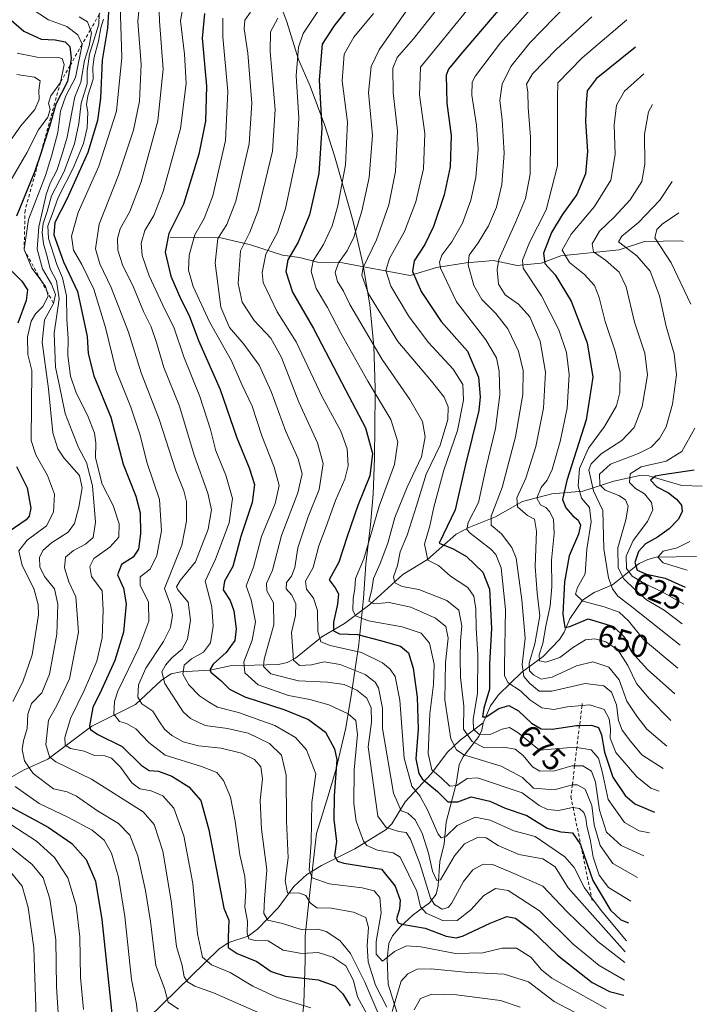
# Model space of a CAD drawing. Units: metres. Extents: x 630311 to 631832, y 4782890 to 4785227.
# Drawn here: x 631518 to 631732, y 4784533 to 4784841 of the extents above; entities that cross this region are included whole.
import ezdxf
from ezdxf.enums import TextEntityAlignment as Align

# ---------------------------------------------------------------- set-up
doc = ezdxf.new("R2010")
doc.units = ezdxf.units.M
doc.header["$MEASUREMENT"] = 0
doc.linetypes.add('DGN Style 2', pattern=[1.648017, 0.98881, -0.659207])
for name, color, linetype, lineweight in [('Corriente natural lineal', 142, 'Continuous', 13), ('Curva de nivel maestra', 30, 'Continuous', 30), ('Curva de nivel normal', 30, 'Continuous', 0), ('Escarpado lineal', 30, 'DGN Style 2', 0), ('Pastizal CxS', 92, 'Continuous', 0), ('Rótulo de curva de nivel directora', 7, 'Continuous', 0)]:
    doc.layers.add(name, color=color, linetype=linetype, lineweight=lineweight)
doc.styles.add('Style-Arial', font='txt')

# ---------------------------------------------------------------- blocks, each defined once
blk = doc.blocks.new('*U4')
at = {"layer": 'Pastizal CxS', "color": 92, "linetype": 'Continuous', "lineweight": 0}
blk.add_polyline3d([(631596.9159, 4784852.6967, 718.5991), (631601.5259, 4784840.4479, 710.279), (631605.1395, 4784828.6117, 706.089), (631608.8259, 4784820.2567, 703.7714), (631613.4361, 4784808.0079, 701.743), (631616.4073, 4784798.4801, 699.2585), (631621.5173, 4784780.5301, 694.0382), (631622.3451, 4784777.5337, 692.9751), (631625.3171, 4784764.7881, 687.3697), (631627.4489, 4784751.8751, 686.908), (631628.7317, 4784738.8505, 690.6683), (631629.1599, 4784725.7699, 695.0916), (631629.1511, 4784723.8795, 695.7456), (631628.9611, 4784703.7795, 701.5272), (631628.5417, 4784692.5893, 700.2254), (631627.6761, 4784682.9573, 697.9015), (631626.2659, 4784670.6187, 696.0478), (631625.5129, 4784659.8499, 694.0119), (631624.2889, 4784647.6947, 699.4119), (631624.0001, 4784645.5875, 701.5433), (631621.8001, 4784630.1475, 715.5477), (631619.9571, 4784619.3419, 722.1107), (631616.9851, 4784606.5961, 726.8907), (631614.4945, 4784598.0641, 728.3043), (631610.7857, 4784586.3341, 730.6605), (631610.5009, 4784583.6325, 731.0358), (631608.4043, 4784564.9613, 734.2816), (631607.2233, 4784554.2395, 740.0917), (631607.2395, 4784546.6151, 744.991), (631606.8117, 4784533.1093, 754.1535), (631605.5289, 4784520.0847, 761.8494)], dxfattribs=at)

msp = doc.modelspace()

# ---------------------------------------------------------------- linework, layer by layer
at = {"layer": 'Corriente natural lineal', "color": 142, "linetype": 'Continuous', "lineweight": 13}
for points in [[(631565, 4784773, 725.767), (631580.9148, 4784772.7943, 716.6098), (631590.1608, 4784770.5836, 710.4305), (631600.159, 4784767.384, 703.4674), (631605.5079, 4784766.6167, 700.0971), (631611.0951, 4784765.2296, 696.1972), (631618.9856, 4784764.9649, 691.3025), (631640.1401, 4784761.0501, 676.8038), (631648.3201, 4784763.5401, 672.2567), (631657.6801, 4784765.0301, 667.2221), (631666.2101, 4784765.7101, 662.496), (631673.5601, 4784764.1301, 657.1875), (631681.1301, 4784764.8501, 652.0336), (631687.2901, 4784767.1701, 646.4874), (631705.5301, 4784769.0601, 636.5509), (631713.4401, 4784771.6401, 633.202), (631725.0801, 4784771.8901, 626.1726), (631725.5849, 4784771.7197, 626.0245)], [(631514.7246, 4784603.665, 771.3617), (631519.2966, 4784606.2839, 767.11), (631526.7777, 4784609.5366, 761.5443), (631540.5263, 4784619.8674, 751.7406), (631554.2025, 4784626.6492, 742.4879), (631562.3554, 4784634.2801, 737.1691), (631565.3091, 4784636.2538, 735.4068), (631568.3668, 4784636.9192, 733.1255), (631577.4969, 4784637.4097, 726.6341), (631583.7469, 4784638.8064, 724.5573), (631598.9225, 4784639.1871, 713.65), (631601.5752, 4784639.8875, 712.4697), (631604.26, 4784641.177, 711.1913), (631612.5033, 4784647.923, 705.5236), (631619.5182, 4784652.0251, 699.4594), (631627.5309, 4784657.9945, 691.8371), (631637.7665, 4784667.4256, 685.6007), (631645.5042, 4784672.0588, 680.5949), (631654.4762, 4784679.9885, 674.703), (631658.4257, 4784682.1104, 672.136), (631666.8164, 4784685.4432, 666.9194), (631675.3017, 4784690.2718, 661.1095), (631684.4692, 4784692.6729, 654.5093), (631694.137, 4784693.4833, 645.6082), (631703.8542, 4784696.6149, 634.2162), (631712.396, 4784698.5245, 630.4061), (631714.7736, 4784698.3377, 629.0007), (631725.1004, 4784695.2622, 624.3963), (631731.5108, 4784695.0454, 622.3862)], [(631663, 4784621, 679.34), (631665.2084, 4784626.2378, 676.9895), (631667.7078, 4784629.6709, 674.0699), (631675.0598, 4784636.8562, 666.699), (631681.6721, 4784641.7384, 658.6636), (631686.8277, 4784647.0679, 651.7746), (631688.2989, 4784649.299, 650.5197), (631690.0841, 4784653.5255, 649.7048), (631694.0611, 4784659.3301, 645.8873), (631697.6363, 4784661.7198, 643.4221), (631703.42, 4784664.2094, 640.0976), (631711.7416, 4784670.8125, 626.3685), (631714.4269, 4784672.1043, 623.8497), (631717.0799, 4784672.8055, 622.0561), (631729.6674, 4784673.0367, 618.3115)], [(631541, 4784523, 779.3265), (631543.4292, 4784523.3159, 777.9345), (631550.8228, 4784525.4278, 774.1726), (631556.1783, 4784527.3742, 770.9979), (631558.2375, 4784528.5647, 769.634), (631580.3752, 4784550.235, 752.7161), (631583.3317, 4784552.2051, 750.7931), (631589.4608, 4784554.1862, 746.7959), (631592.3364, 4784556.3622, 744.3279), (631598.8591, 4784563.0452, 738.3584), (631603.7421, 4784569.6633, 734.7602), (631607.7314, 4784573.4744, 732.1596), (631612.3642, 4784576.2359, 729.4186), (631622.8067, 4784581.5007, 722.7509), (631632.6518, 4784587.5671, 715.6604), (631634.4118, 4784589.341, 714.0777), (631638.5901, 4784596.1997, 709.1931), (631646.8356, 4784605.0725, 696.814), (631651.7366, 4784611.6501, 692.6874), (631655.7202, 4784615.5156, 688.8105), (631663, 4784621, 679.34)], [(631636.4153, 4784528.7365, 736.241), (631633.1889, 4784539.1188, 732.7026), (631632.8739, 4784547.0233, 729.8613), (631633.3917, 4784551.8298, 729.198), (631634.5566, 4784554.2447, 728.5648), (631636.9412, 4784557.0315, 726.1863), (631641.0627, 4784560.8503, 723.545), (631646.19, 4784564.5826, 716.6632), (631648.2451, 4784567.3301, 713.2652), (631648.8938, 4784570.0309, 712.0976), (631649.4148, 4784577.4859, 709.1605), (631650.734, 4784583.1074, 706.1353), (631651.4003, 4784589.8336, 703.2043), (631654.4854, 4784601.8798, 694.3725), (631655.4378, 4784607.8187, 691.2242), (631656.5644, 4784610.2376, 689.6137), (631661.6146, 4784616.6845, 681.8161), (631662.5819, 4784618.6132, 679.9817), (631663, 4784621, 679.34)]]:
    msp.add_polyline3d(points, dxfattribs=at)
at = {"layer": 'Curva de nivel maestra', "color": 30, "linetype": 'Continuous', "lineweight": 30, "flags": 128}
for points, elevation in [([(631623.76, 4784848.7601), (631616.18, 4784839.1101), (631612.57, 4784833.4301), (631611.61, 4784822.2701), (631612.44, 4784807.1201), (631611.51, 4784792.9201), (631608.65, 4784779.9801), (631605.11, 4784771.4201), (631601.81, 4784765.9501), (631601.21, 4784762.2501), (631603.27, 4784755.7601), (631609.9, 4784744.4201), (631619.83, 4784725.2701), (631626.18, 4784713.2901), (631628.36, 4784705.2901), (631627.52, 4784698.2901), (631623.74, 4784688.9601), (631620.4, 4784679.2901), (631617.76, 4784671.3001), (631614.77, 4784665.7301), (631616.64, 4784663.2401), (631617.66, 4784661.3801), (631617.38, 4784658.1401), (631616.09, 4784652.4301), (631616.12, 4784649.8001), (631618.02, 4784648.8101), (631623.61, 4784648.6201), (631630.78, 4784646.7401), (631637.09, 4784644.9601), (631639.6, 4784642.9001), (631641.06, 4784638.0201), (631642.29, 4784628.9501), (631642.57, 4784618.9601), (631641.87, 4784609.6801), (631642.78, 4784605.1401), (631643.88, 4784603.4101), (631648.63, 4784599.4901), (631651.86, 4784596.2201), (631655.07, 4784596.2001), (631659.19, 4784597.7701), (631665.04, 4784596.4401), (631669.79, 4784594.2801), (631676.62, 4784591.8901), (631682.98, 4784588.0101), (631687.25, 4784586.7901), (631690.85, 4784586.5501), (631693.41, 4784582.8901), (631693.5483, 4784582.4888), (631697.29, 4784571.6301), (631702.84, 4784562.3201), (631706.03, 4784559.3201), (631708.38, 4784558.3801)], 700), ([(631512.94, 4784842.9801), (631519.25, 4784837.5601), (631524.61, 4784835.0001), (631529.04, 4784834.8401), (631532.12, 4784834.1601), (631533.63, 4784832.7001), (631534.08, 4784829.1201), (631533.7116, 4784826.7984), (631532.92, 4784821.8101), (631529.21, 4784814.7201), (631527.21, 4784807.6401), (631525.53, 4784802.3001), (631524.54, 4784799.249), (631522.72, 4784793.6401), (631516.98, 4784779.6401)], 775), ([(631545.73, 4784843.4401), (631545.44, 4784838.4901), (631543.77, 4784828.4401), (631543.22, 4784816.5401), (631542.31, 4784809.5601), (631539.25, 4784799.5301), (631532.68, 4784784.9701), (631528.91, 4784777.6401), (631528.57, 4784773.7201), (631531.61, 4784765.3001), (631535.99, 4784756.0101), (631537.37, 4784749.8001), (631539.04, 4784741.9001), (631539.34, 4784736.5601), (631541.14, 4784729.6101), (631546.4, 4784716.6301), (631550.32, 4784701.9201), (631554.24, 4784691.8801), (631555.6, 4784686.7201), (631555.7, 4784680.1301), (631555.1, 4784675.3301), (631553.45, 4784672.8801), (631549.76, 4784670.4801), (631548.5, 4784667.2801), (631550.41, 4784663.1001), (631551.27, 4784658.1801), (631550.45, 4784649.3401), (631547.72, 4784640.4701), (631543.56, 4784631.2401), (631540.77, 4784625.7201), (631539.8, 4784620.0101), (631540.11, 4784618.8401), (631542.41, 4784617.2901), (631549.98, 4784613.5201), (631555.92, 4784607.6901), (631558.42, 4784606.0401), (631561.34, 4784605.8201), (631565.52, 4784604.2501), (631570.83, 4784600.9301), (631574.57, 4784596.6201), (631577.11, 4784587.4401), (631581.81, 4784562.9401), (631583.39, 4784559.2101), (631583.14, 4784553.7601), (631583.19, 4784550.6201), (631585.96, 4784548.7201), (631592.15, 4784546.2401), (631596.58, 4784543.1001), (631601.1, 4784541.6201), (631611.32, 4784540.5101), (631616.59, 4784538.5801), (631619.08, 4784536.1201), (631621.37, 4784532.3601)], 750), ([(631575.81, 4784843.0701), (631575.06, 4784835.3101), (631576.4, 4784820.3101), (631576.08, 4784809.3001), (631574, 4784799.0501), (631569.2, 4784783.4101), (631564.57, 4784774.1601), (631563.4, 4784768.3801), (631565.21, 4784760.8201), (631568.34, 4784753.5901), (631570.92, 4784748.4901), (631573.83, 4784740.6201), (631580.63, 4784725.2801), (631585.86, 4784710.1601), (631589.76, 4784700.7501), (631591.42, 4784695.5401), (631590.72, 4784689.9301), (631587.15, 4784679.3501), (631584.65, 4784669.9501), (631582.05, 4784665.2801), (631581.64, 4784662.6201), (631583.8, 4784659.2801), (631584.95, 4784656.0601), (631585.64, 4784650.3801), (631585.22, 4784646.7201), (631582.56, 4784642.9501), (631578.44, 4784639.2801), (631577.47, 4784637.6001), (631577.79, 4784636.8401), (631580.87, 4784634.2401), (631583.53, 4784631.5301), (631588.36, 4784629.1301), (631600.89, 4784624.9801), (631608.34, 4784622.0201), (631613.57, 4784618.0101), (631616.42, 4784612.7901), (631617.16, 4784609.3701), (631616.36, 4784598.1301), (631616.22, 4784590.6601), (631617.02, 4784583.8301), (631616.45, 4784579.3301), (631617.34, 4784577.6501), (631619.31, 4784577.0401), (631631.19, 4784575.1301), (631635.42, 4784569.8401), (631636.99, 4784565.4301), (631636.81, 4784562.6501), (631635.79, 4784559.5601), (631636.31, 4784558.3401), (631637.52, 4784557.9601), (631644.81, 4784556.6401), (631651.38, 4784554.1801), (631654.48, 4784553.6701), (631656.48, 4784554.2001), (631665.12, 4784558.2501), (631670.36, 4784560.2801), (631673.1, 4784559.7501), (631678.12, 4784556.0701), (631686.19, 4784548.1601), (631697.01, 4784539.6901), (631702.47, 4784536.8701), (631706.98, 4784535.6801)], 725), ([(631667.64, 4784843.9601), (631655.99, 4784830.3201), (631652.11, 4784825.6501), (631651.41, 4784823.7801), (631651.61, 4784814.9701), (631652.89, 4784804.9101), (631652.64, 4784795.0701), (631650.76, 4784786.2401), (631647.43, 4784776.3201), (631644.74, 4784770.7001), (631641.35, 4784765.6501), (631640.79, 4784762.2601), (631643.53, 4784756.0601), (631649.85, 4784746.6401), (631658.08, 4784737.3101), (631661.49, 4784729.2301), (631662.05, 4784722.9801), (631661.57, 4784718.7601), (631657.41, 4784701.8901), (631654.14, 4784687.6301), (631649.16, 4784677.2301), (631653.58, 4784675.4001), (631657.71, 4784673.0701), (631662.84, 4784668.1201), (631664.88, 4784662.8401), (631665.55, 4784650.4701), (631664.92, 4784639.4701), (631664.88, 4784631.5101), (631663.14, 4784625.5901), (631662.76, 4784622.8201), (631663.94, 4784622.8601), (631667.84, 4784625.4601), (631670.96, 4784626.3801), (631674, 4784624.7501), (631678.12, 4784620.8701), (631681.08, 4784619.1001), (631684.53, 4784618.9901), (631692.2, 4784620.0801), (631693.115, 4784620.1154), (631696.87, 4784620.2601), (631699.01, 4784619.4501), (631700.02, 4784617.2101), (631700.96, 4784611.8101), (631703.53, 4784603.9901), (631707.37, 4784598.2101), (631710.43, 4784595.5701), (631716.51, 4784593.0101)], 675), ([(631710.65, 4784832.5001), (631698.3, 4784822.5801), (631695.5, 4784818.8001), (631695.22, 4784815.0101), (631694.94, 4784809.2601), (631695.58, 4784799.8701), (631694.94, 4784792.8901), (631692.21, 4784786.4301), (631687.64, 4784780.0501), (631684.29, 4784774.4401), (631681.85, 4784768.0001), (631682.29, 4784764.8301), (631685.5, 4784761.2601), (631690.48, 4784752.9401), (631695.48, 4784739.9301), (631697.29, 4784729.2201), (631695.15, 4784715.8201), (631689.17, 4784696.8201), (631687.81, 4784690.8501), (631688.83, 4784688.2601), (631691.02, 4784685.7601), (631692.67, 4784684.4401), (631693.44, 4784682.8901), (631692.74, 4784679.9901), (631689.88, 4784673.2701), (631688.36, 4784665.1201), (631687.9, 4784654.9801), (631688.54, 4784650.8501), (631690.1, 4784651.0701), (631695.83, 4784653.5101), (631703.72, 4784651.1601), (631707.18, 4784647.7801), (631709.41, 4784643.1901), (631714.38, 4784637.6501), (631722.88, 4784630.0801)], 650), ([(631514.84, 4784762.9901), (631518.64, 4784759.2801), (631520.39, 4784756.5201), (631519.98, 4784753.2001), (631517.32, 4784746.1201)], 775), ([(631516.9, 4784701.2501), (631520.29, 4784694.5401), (631521.43, 4784688.2001), (631520.94, 4784685.6301), (631519.91, 4784684.4801), (631514.33, 4784680.6501)], 775), ([(631728.94, 4784700.0201), (631719.15, 4784698.6201), (631716.82, 4784698.1401), (631715.27, 4784696.9001), (631717.26, 4784694.8201), (631720.91, 4784692.9401), (631723.46, 4784690.9901), (631725.05, 4784689.0901), (631725.24, 4784687.1201), (631724.1, 4784684.7501), (631721.16, 4784681.6601), (631717.51, 4784679.0501), (631713.7, 4784676.9601), (631711.59, 4784674.6201), (631710.43, 4784671.2101), (631711.11, 4784668.7101), (631714.07, 4784667.4801), (631719.86, 4784666.2701), (631726.17, 4784663.4001)], 625), ([(631514.29, 4784595.1201), (631520.9, 4784591.5101), (631526.85, 4784588.2801), (631534.2, 4784583.1301), (631538.72, 4784578.1501), (631541.63, 4784571.3301), (631543.62, 4784559.3801), (631547.07, 4784526.9301)], 775)]:
    msp.add_lwpolyline(points, dxfattribs=dict(at, elevation=elevation))
at = {"layer": 'Curva de nivel normal', "color": 30, "linetype": 'Continuous', "lineweight": 0, "flags": 128}
for points, elevation in [([(631644.95, 4784852.51), (631630.43, 4784831.67), (631627.95, 4784826.42), (631627.03, 4784818.31), (631628.34, 4784805), (631627.28, 4784791.76), (631625, 4784781.18), (631622.47, 4784773), (631620.44, 4784768.78), (631617.64, 4784765.03), (631616.6, 4784762.01), (631617.41, 4784759.12), (631619.2, 4784756.15), (631621.2, 4784751.95), (631631.31, 4784734.74), (631640.05, 4784722.24), (631644.01, 4784715.26), (631644.84, 4784710.51), (631643.68, 4784704.22), (631639.18, 4784694.79), (631635.26, 4784685.25), (631633.08, 4784677.23), (631630.76, 4784670.85), (631628.65, 4784666.2), (631628.12, 4784662.69), (631627.21, 4784659.09), (631628.74, 4784658.17), (631633.51, 4784658.61), (631640.35, 4784657.19), (631648.03, 4784653.77), (631651.27, 4784651.11), (631651.98, 4784647.42), (631651.21, 4784639.8), (631650.97, 4784628.14), (631652.08, 4784620.6), (631652.87, 4784615.97), (631654.63, 4784612.54), (631656.86, 4784610.95), (631668.61, 4784607.36), (631675.28, 4784603.88), (631678.74, 4784600.48), (631685.2, 4784599.96), (631690.85, 4784601.59), (631690.855, 4784601.59), (631692.39, 4784601.58), (631694.83, 4784600.14), (631696.98, 4784595.06), (631697.68, 4784588.99), (631699.53, 4784582.51), (631703.55, 4784576.86), (631711.23, 4784572.48)], 690), ([(631555.63, 4784848.26), (631554.95, 4784840.52), (631555.98, 4784827.05), (631555.44, 4784815.66), (631553.51, 4784806.52), (631548.89, 4784792.48), (631542.77, 4784777.12), (631541.69, 4784769.34), (631542.99, 4784764.64), (631546.52, 4784757.22), (631552.01, 4784743.33), (631555.91, 4784730.59), (631561.62, 4784716.01), (631566.82, 4784699.84), (631569.3, 4784693.59), (631570.11, 4784690.24), (631570.15, 4784684.1), (631568.64, 4784676.63), (631565.74, 4784669.23), (631563.22, 4784663.03), (631565.08, 4784657.94), (631565.75, 4784654.62), (631565.11, 4784650.76), (631562.93, 4784646.42), (631557.39, 4784638.09), (631555.16, 4784632.89), (631554.93, 4784629.03), (631556.12, 4784626.89), (631559.64, 4784624.62), (631561.64, 4784621.3), (631563.26, 4784619.02), (631565.54, 4784616.99), (631569.12, 4784615.01), (631573.83, 4784613.79), (631580.94, 4784613.05), (631587.32, 4784611.47), (631591.36, 4784609.46), (631593.38, 4784607.15), (631593.94, 4784603.37), (631593.16, 4784596.59), (631593.58, 4784587.71), (631595.29, 4784574.89), (631594.48, 4784565.76), (631594.28, 4784561.24), (631595.56, 4784559.16), (631600.17, 4784558.09), (631606.28, 4784556.09), (631611.19, 4784556.39), (631613.79, 4784555.64), (631618.11, 4784552.82), (631621.45, 4784548.78), (631625.97, 4784539.75), (631631.54, 4784526.65)], 740), ([(631615.52, 4784850.31), (631606.6, 4784836.8), (631605.17, 4784832.47), (631604.4, 4784823.52), (631605.3, 4784810.38), (631604.62, 4784798.71), (631601.13, 4784781.97), (631598.61, 4784774.5), (631594.92, 4784767.74), (631593.81, 4784761.96), (631594.15, 4784758.83), (631598.49, 4784749.64), (631604.46, 4784740.3), (631612.53, 4784723.04), (631618.41, 4784712.29), (631620.44, 4784706.71), (631620.76, 4784701.46), (631619.7, 4784697.29), (631616.7, 4784690.57), (631613.87, 4784682.39), (631611.52, 4784676.4), (631609.77, 4784669.62), (631607.41, 4784665.3), (631607.66, 4784662.83), (631609.89, 4784659.98), (631611.08, 4784656.18), (631611.18, 4784649.61), (631612.18, 4784646.36), (631615.04, 4784645.22), (631624.86, 4784642.99), (631631.44, 4784639.76), (631633.84, 4784637.72), (631635.42, 4784635.42), (631636.92, 4784628.05), (631638.26, 4784609.84), (631640.6, 4784601.12), (631643.09, 4784598.1), (631645.52, 4784593.7), (631648.86, 4784586.05), (631649.76, 4784584.97), (631651.36, 4784585.43), (631654.86, 4784588.76), (631660.45, 4784591.37), (631665.18, 4784590.43), (631672.5, 4784587.1), (631679.2, 4784585.38), (631688.51, 4784579), (631691.41, 4784575.62), (631694.68, 4784569.28), (631696.8659, 4784566.2908), (631699.85, 4784562.21), (631707.75, 4784552.73)], 705), ([(631652.31, 4784849.31), (631641.14, 4784835.14), (631636.02, 4784829.31), (631634.7, 4784825.98), (631634.74, 4784818.22), (631636.1, 4784806.28), (631635.55, 4784793.63), (631633.41, 4784783.1), (631629.6, 4784772.22), (631625.36, 4784763.48), (631625.03, 4784761.15), (631627.02, 4784755.3), (631636.27, 4784740.38), (631646.8, 4784727.9), (631650.77, 4784722.88), (631651.96, 4784719.88), (631651.88, 4784715.93), (631649.54, 4784707.89), (631645.14, 4784698.78), (631642.14, 4784688.93), (631639.16, 4784679.75), (631637.03, 4784674.46), (631636.1, 4784670.2), (631634.93, 4784666.69), (631635.3, 4784664.8), (631637.59, 4784663.63), (631642.87, 4784662.7), (631651.62, 4784659.31), (631655.35, 4784656.27), (631656.28, 4784651.28), (631655.89, 4784646.62), (631655.8, 4784641.28), (631655.87, 4784635.16), (631656.95, 4784626.15), (631656.77, 4784618.95), (631659.47, 4784615.13), (631663.32, 4784613.08), (631669.27, 4784613.36), (631672.96, 4784612.76), (631675.45, 4784610.71), (631678.37, 4784607.16), (631680.69, 4784605.87), (631685.34, 4784605.96), (631690.68, 4784607.5), (631691.576, 4784607.5), (631694.13, 4784607.5), (631696.83, 4784605.77), (631698.13, 4784602.33), (631699.35, 4784593.58), (631701.53, 4784586.76), (631706.16, 4784582.53), (631713.23, 4784579.32)], 685), ([(631714.99, 4784586.5), (631711.71, 4784587.17), (631707.12, 4784589.72), (631702.01, 4784597), (631700.18, 4784605.71), (631699, 4784609.91), (631696.77, 4784612.52), (631692.2776, 4784613.2511), (631691.67, 4784613.35), (631680.6, 4784612.35), (631673.78, 4784617.94), (631671.2, 4784619.46), (631668.86, 4784619), (631665.19, 4784617.31), (631661.6, 4784617.37), (631659.9, 4784618.98), (631659.87, 4784622.01), (631661.18, 4784630.22), (631661.23, 4784642.1), (631660.71, 4784650.64), (631660.63, 4784656.62), (631660.08, 4784660.62), (631658.13, 4784663.28), (631652.7, 4784666.93), (631648.97, 4784670.2), (631645.59, 4784671.87), (631644.6, 4784676.94), (631646.23, 4784682.63), (631647.5, 4784688.48), (631650.64, 4784700.06), (631654.9, 4784712.48), (631656.83, 4784721.94), (631656.57, 4784726.91), (631653.57, 4784731.73), (631645.74, 4784740.18), (631639.59, 4784748.36), (631634.11, 4784757.71), (631632.5, 4784762.63), (631633.68, 4784766.3), (631638.36, 4784774.77), (631641.92, 4784784.08), (631644.26, 4784794.38), (631644.65, 4784805.45), (631643.03, 4784817.61), (631643.35, 4784826.22), (631661.61, 4784848.65)], 680), ([(631680.46, 4784847.59), (631668.4, 4784833.88), (631660.51, 4784823.57), (631659.53, 4784821.54), (631659.4, 4784817.54), (631660.91, 4784808.05), (631661.39, 4784800.58), (631660.64, 4784791.7), (631659.14, 4784784.64), (631656.46, 4784777.37), (631653.14, 4784771.58), (631649.99, 4784767.37), (631649.27, 4784765.17), (631649.63, 4784763.33), (631654.6, 4784752.78), (631663.76, 4784740.87), (631667.11, 4784735.22), (631667.92, 4784731.02), (631668.2, 4784723.69), (631666.8, 4784713.07), (631663.85, 4784701.02), (631661.48, 4784689.96), (631658.21, 4784683.64), (631657.84, 4784681.49), (631658.86, 4784680.34), (631665.4, 4784675.3), (631666.95, 4784673.67), (631668.63, 4784669.48), (631669.92, 4784656.42), (631669.6, 4784638.69), (631669.66, 4784635.69), (631670.76, 4784633.51), (631674.67, 4784630.97), (631677.56, 4784628.14), (631681.31, 4784625.6), (631685.02, 4784625.1), (631689.21, 4784625.97), (631693.8777, 4784626.3677), (631696.37, 4784626.58), (631700.76, 4784625.14), (631702.38, 4784622.25), (631702.81, 4784619.06), (631702.72, 4784616.14), (631704.46, 4784611.71), (631711, 4784604.05), (631715.46, 4784600.53), (631718.02, 4784599.51)], 670), ([(631521.52, 4784844.58), (631526.96, 4784841.05), (631532.67, 4784838.97), (631536.17, 4784836.34), (631537.47, 4784833.42), (631537.464, 4784833.3907), (631535.35, 4784822.98), (631532.35, 4784817.31), (631530.72, 4784812.5), (631529.92, 4784805.82), (631527.93, 4784798.36), (631526.04, 4784792.35), (631520.72, 4784778.58), (631519.32, 4784769.1701), (631521.73, 4784763.33), (631524.6294, 4784759.4256), (631526, 4784757.58), (631526.3912, 4784756.1922), (631526.84, 4784754.6), (631525.21, 4784751.31), (631522.93, 4784749.03), (631521.51, 4784746.72), (631520.41, 4784741.87), (631520.49, 4784736.28), (631521.76, 4784731.24), (631521.55, 4784709.34), (631523.03, 4784704.9), (631526.64, 4784698.42), (631528.82, 4784692.59), (631528.49, 4784686.87), (631526.34, 4784682.66), (631520.25, 4784678.18), (631517.69, 4784674.79), (631518.74, 4784670.25), (631522.38, 4784663.01), (631523.76, 4784658), (631523.81, 4784654.81), (631521.82, 4784642.27), (631518.94, 4784633.81), (631515.76, 4784627.6)], 770), ([(631549.35, 4784845.63), (631549.85, 4784829.27), (631548.19, 4784812.46), (631542.73, 4784795.29), (631536.28, 4784780.76), (631534.18, 4784773.34), (631534.73, 4784768.98), (631537.4, 4784764.44), (631541.17, 4784756.7), (631544.83, 4784744.72), (631548.02, 4784731.47), (631552.68, 4784719.8), (631555.53, 4784711.31), (631557.78, 4784702.22), (631561.67, 4784690.87), (631562.32, 4784681.12), (631560.81, 4784673.3), (631558.73, 4784669.02), (631555.62, 4784666.68), (631555.58, 4784664.02), (631558.26, 4784658.77), (631558.36, 4784652.77), (631555.19, 4784644.4), (631548.66, 4784630.91), (631547.56, 4784627.62), (631547.37, 4784623.68), (631549.15, 4784621.42), (631551.31, 4784620.78), (631554.26, 4784619.03), (631558.34, 4784614.77), (631563.41, 4784610.84), (631574.86, 4784607.3), (631579.62, 4784605.39), (631581.75, 4784602.86), (631583.89, 4784597.65), (631585.4, 4784590.16), (631586.82, 4784579.58), (631588.38, 4784572.81), (631588.71, 4784568.34), (631588.4, 4784563.23), (631589.22, 4784558.9), (631589.12, 4784555.14), (631589.63, 4784553.32), (631591.66, 4784552.82), (631595.67, 4784552.69), (631600.33, 4784549.77), (631606.19, 4784548.71), (631611.29, 4784549.04), (631615.9, 4784547.62), (631619.98, 4784544.86), (631622.41, 4784540.29), (631623.58, 4784535.16), (631626.62, 4784529.6)], 745), ([(631561.44, 4784846.86), (631561.73, 4784840.67), (631562.85, 4784825.64), (631561.2, 4784809.4), (631555.9, 4784790.34), (631552.36, 4784781.06), (631549.4, 4784775.64), (631548.56, 4784772.64), (631548.67, 4784768.97), (631550.08, 4784764.4), (631553.55, 4784757.34), (631556.7, 4784749.73), (631559.06, 4784744.9), (631560.77, 4784740.03), (631563.06, 4784732.23), (631567.91, 4784720.15), (631572.51, 4784704.79), (631576.76, 4784692.88), (631577.92, 4784687.64), (631576.93, 4784681.64), (631572.92, 4784671.39), (631568.1, 4784665.48), (631567.02, 4784663.54), (631567.42, 4784662.62), (631570.69, 4784658.69), (631571.42, 4784653.13), (631570.48, 4784647.11), (631568.74, 4784643.97), (631565.55, 4784641.28), (631563.51, 4784638.98), (631562.44, 4784636.95), (631563.34, 4784633.28), (631569.11, 4784624.4), (631571.38, 4784622.29), (631575.96, 4784620.12), (631582.96, 4784619.16), (631589.44, 4784617.7), (631596.05, 4784614.51), (631599.82, 4784610.88), (631601.28, 4784604.62), (631601.37, 4784590.14), (631601.89, 4784578.73), (631601.03, 4784571.47), (631601.7, 4784567.76), (631605.45, 4784567.6), (631607.44, 4784566.86), (631608.8, 4784564.55), (631610.95, 4784563.04), (631615.37, 4784562.95), (631622.33, 4784561.71), (631626.25, 4784560), (631627.03, 4784556.87), (631626.68, 4784551.25), (631626.97, 4784546.09), (631629.3, 4784538.77), (631632.82, 4784531.91)], 735), ([(631701.42, 4784531.5), (631692.43, 4784536.47), (631684.48, 4784540.98), (631681.23, 4784543.64), (631677.84, 4784547.59), (631673.35, 4784550.4), (631668.86, 4784550.45), (631662.86, 4784548.96), (631654.26, 4784548.76), (631643.47, 4784550.82), (631638.93, 4784551.14), (631635.16, 4784549.31), (631631.41, 4784546.32), (631629.42, 4784548.5), (631629.45, 4784552.46), (631631.05, 4784561.5), (631630.59, 4784566.26), (631628.89, 4784568.36), (631625.13, 4784569.33), (631614.8, 4784570.54), (631609.44, 4784572.43), (631608.48, 4784574.9), (631609.13, 4784583.5), (631609.37, 4784595.97), (631610.6, 4784604.95), (631607.65, 4784612.46), (631604.27, 4784616.37), (631597.74, 4784620.08), (631586.44, 4784624.14), (631579.83, 4784625.85), (631577.03, 4784627.54), (631574.15, 4784629.4), (631570.84, 4784632.84), (631568.98, 4784636.22), (631569.42, 4784638.98), (631571.71, 4784640.98), (631575.46, 4784643.04), (631577.62, 4784646), (631578.5, 4784651.19), (631578.03, 4784657.29), (631575.93, 4784665.36), (631579.21, 4784672.2), (631583.47, 4784683.6), (631584.47, 4784691.2), (631582.39, 4784698.53), (631579.35, 4784706.13), (631577.65, 4784712.77), (631574.33, 4784723.11), (631569.28, 4784735.51), (631566.26, 4784744.54), (631562.68, 4784751.76), (631558.42, 4784760.92), (631556.28, 4784767.3), (631555.99, 4784771.1), (631557.1, 4784775.14), (631559.9, 4784779.78), (631562.86, 4784787.31), (631568.29, 4784807.08), (631570.04, 4784821.18), (631569.53, 4784830.33), (631568.29, 4784840.76), (631569.42, 4784847.3)], 730), ([(631689.13, 4784845.82), (631677.59, 4784833.85), (631671.59, 4784826.47), (631668.86, 4784820.97), (631668.2, 4784815.8), (631668.94, 4784809.76), (631669.53, 4784799.3), (631668.74, 4784789.51), (631667.07, 4784782.38), (631664.64, 4784776.58), (631661.42, 4784771.24), (631658.54, 4784767.41), (631658.22, 4784764.4), (631659.98, 4784757.88), (631662.56, 4784753.54), (631666.94, 4784749.16), (631670.65, 4784744.31), (631673.99, 4784737.38), (631675.49, 4784731.3), (631675.33, 4784723.76), (631673.09, 4784710.5), (631668.91, 4784694.61), (631665.45, 4784685.68), (631665.42, 4784682.89), (631668.7, 4784680.11), (631671.94, 4784675.81), (631673.26, 4784672.56), (631675.04, 4784659.44), (631676.12, 4784647.51), (631675.1, 4784639.25), (631675.68, 4784635.5), (631677.52, 4784633.23), (631680.43, 4784630.92), (631684.47, 4784630.89), (631694.91, 4784633.26), (631700.74, 4784632.54), (631703.15, 4784630.55), (631704.68, 4784626.63), (631705.34, 4784621.67), (631706.43, 4784618.69), (631709.06, 4784615.26), (631712.59, 4784610.91), (631719.27, 4784606.67)], 665), ([(631536.53, 4784842.01), (631539.12, 4784840.41), (631540.0464, 4784837.9275), (631540.4, 4784836.98), (631539.7, 4784832.98), (631538.19, 4784828.31), (631537.1, 4784821.56), (631535.15, 4784816.94), (631534.48, 4784813.21), (631532.84, 4784804.3), (631531.08, 4784798.74), (631529.57, 4784793.86), (631527.45, 4784789.92), (631526.17, 4784786.43), (631525.12, 4784781.3), (631523.89, 4784776.3), (631523.42, 4784769.3), (631525.1, 4784763.14), (631527.84, 4784758.31), (631529.18, 4784755.12), (631528.55, 4784752.2301), (631525.71, 4784747.16), (631525, 4784740.1), (631526.94, 4784725.49), (631528.3, 4784711.79), (631529.92, 4784706.79), (631531.75, 4784703.95), (631536.66, 4784698.44), (631537.53, 4784694.5), (631536.4, 4784688.49), (631535.12, 4784683.34), (631533.14, 4784680.61), (631527.92, 4784677.29), (631525.16, 4784674.96), (631524.15, 4784672.76), (631524.19, 4784669.84), (631525.68, 4784666.76), (631528.84, 4784662.95), (631529.92, 4784658.08), (631529.51, 4784648.69), (631527.31, 4784636.18), (631524.83, 4784630.37), (631521.65, 4784626.98), (631520.52, 4784623.72), (631520.28, 4784619.15), (631519.1, 4784615.28), (631518.75, 4784612.62), (631519.41, 4784609.07), (631522.17, 4784605.12), (631528.51, 4784600.24), (631532.75, 4784599.3), (631535.68, 4784598.02), (631542.31, 4784593.35), (631548.9, 4784589.45), (631552.38, 4784585.8), (631554.87, 4784579.3), (631557.34, 4784568.44), (631558.82, 4784558.76), (631560.52, 4784545), (631563.24, 4784537.78), (631564.36, 4784533.5), (631567.63, 4784531.32)], 765), ([(631542.8311, 4784842.8196), (631542.66, 4784839.68), (631539.82, 4784830.34), (631539.06, 4784825.07), (631539.08, 4784821.01), (631537.17, 4784814.96), (631536.43, 4784808.58), (631535.09, 4784802.2), (631531.71, 4784793.38), (631527.88, 4784785.92), (631526.49, 4784781.04), (631525.3, 4784777.26), (631524.98, 4784774.46), (631525.35, 4784770.9), (631526.48, 4784766.97), (631527.52, 4784763.07), (631529.47, 4784759.31), (631530.24, 4784753.72), (631528.73, 4784742.96), (631529.1, 4784732.29), (631530.46, 4784725.96), (631532.13, 4784717.85), (631534.36, 4784712.18), (631536.38, 4784707.15), (631538.82, 4784702.44), (631540.72, 4784695.16), (631541.66, 4784683.74), (631540.94, 4784678.95), (631538.55, 4784676.92), (631534.73, 4784674.96), (631532.26, 4784672.79), (631531.96, 4784669.51), (631533.32, 4784665.09), (631535.45, 4784660.41), (631536.31, 4784649.33), (631533.5, 4784634.69), (631529.52, 4784626.38), (631526.97, 4784621.78), (631526.08, 4784614.22), (631527.29, 4784610.33), (631529.26, 4784608.7), (631540.44, 4784603.3), (631556.6, 4784593.09), (631560.06, 4784589.16), (631562.77, 4784580.81), (631565.28, 4784565.2), (631567.01, 4784550.94), (631568.78, 4784544.94), (631569.39, 4784541.44), (631570.41, 4784539.83), (631572.75, 4784538.51), (631578.56, 4784536.37), (631594.02, 4784529.66)], 760), ([(631544.12, 4784841.31), (631543.28, 4784838.6), (631542.62, 4784834.43), (631541.21, 4784829.35), (631540.87, 4784826.27), (631540.97, 4784822.5), (631539.24, 4784817.3), (631538.86, 4784814.61), (631539.27, 4784812.21), (631539.01, 4784807.23), (631537.94, 4784802.32), (631534.71, 4784794.67), (631530.02, 4784785.46), (631528.08, 4784780.11), (631526.76, 4784776.54), (631526.96, 4784772.62), (631529.55, 4784764.5), (631531.32, 4784760.3), (631532.54, 4784754.64), (631532.64, 4784747.3), (631533.12, 4784741.22), (631533.02, 4784736.01), (631533.79, 4784729.55), (631535.63, 4784724.25), (631539.16, 4784717.28), (631541.33, 4784711.63), (631541.78, 4784708.61), (631541.62, 4784703.93), (631543.69, 4784695.73), (631547.18, 4784688.99), (631549.06, 4784683.29), (631548.98, 4784679.13), (631546.13, 4784675.91), (631541.18, 4784672.38), (631539.88, 4784669.86), (631540.42, 4784666.78), (631543.7, 4784662.25), (631544.05, 4784656.19), (631543.76, 4784647.62), (631542.08, 4784640.28), (631538.15, 4784631.08), (631533.81, 4784622.27), (631532.1, 4784616.34), (631532.18, 4784613.94), (631533.87, 4784612.97), (631538.12, 4784612.13), (631541.38, 4784610.77), (631544.58, 4784610.59), (631546.63, 4784609.86), (631549.43, 4784607.03), (631553.04, 4784602.15), (631555.56, 4784600.32), (631559.1, 4784599.64), (631562.7, 4784598.1), (631566.14, 4784594.2), (631569.32, 4784585.61), (631572.11, 4784570.61), (631573.56, 4784554.93), (631575.18, 4784547.61), (631577.92, 4784545.17), (631583.83, 4784542.81), (631590.93, 4784538.45), (631598.33, 4784535.04), (631609.08, 4784531.68)], 755), ([(631581.45, 4784841.65), (631581.46, 4784835.73), (631583.08, 4784818.64), (631582.28, 4784803.3), (631578.34, 4784785.97), (631575.68, 4784778.84), (631572.73, 4784773.8), (631570.96, 4784767.42), (631570.78, 4784762.66), (631572.17, 4784757.62), (631577.35, 4784746.47), (631584.19, 4784734.3), (631587.48, 4784726.92), (631590.67, 4784720.11), (631593.71, 4784710.82), (631597.59, 4784701.02), (631599.11, 4784695.28), (631597.87, 4784689.66), (631593.56, 4784679.29), (631591.08, 4784669.71), (631588.84, 4784663.9), (631590.39, 4784659.5), (631591.74, 4784652.61), (631590.7, 4784646.84), (631588.07, 4784640.05), (631588.38, 4784636.6), (631592.6, 4784632.9), (631602.08, 4784629.49), (631608.68, 4784628.23), (631614.63, 4784626.59), (631620.67, 4784623.73), (631623.08, 4784621.69), (631623.64, 4784617.3), (631622.61, 4784606.22), (631622.52, 4784595.66), (631623.21, 4784590.16), (631625.46, 4784583.93), (631626.57, 4784582.51), (631629.84, 4784581.09), (631634.77, 4784580.26), (631637.03, 4784578.94), (631642.21, 4784568.2), (631643.37, 4784563.39), (631645.1, 4784561.4), (631650.58, 4784558.93), (631654.85, 4784559.02), (631659.1, 4784562.37), (631663.19, 4784566.89), (631666.86, 4784569.1), (631670.78, 4784568.44), (631680.58, 4784562.04), (631691.07, 4784551.64), (631699.27, 4784544.97), (631707.13, 4784540.43)], 720), ([(631590.16, 4784843.49), (631588.36, 4784840.98), (631588.14, 4784838.31), (631589.3, 4784830.64), (631590.6, 4784814.97), (631589.75, 4784802.3), (631585.58, 4784784.3), (631582.74, 4784776.97), (631579.97, 4784772.64), (631579.06, 4784764.93), (631580.88, 4784751.13), (631583.58, 4784744.7), (631588.07, 4784739.52), (631592.85, 4784732.96), (631596.62, 4784724.7), (631601.2, 4784712.14), (631605.03, 4784703.63), (631606.31, 4784698.96), (631604.93, 4784692.93), (631599.88, 4784679.57), (631597.08, 4784668.72), (631595.12, 4784664.61), (631595.24, 4784662.26), (631597.31, 4784658.55), (631597.48, 4784651.62), (631594.42, 4784640.84), (631594.27, 4784638.61), (631596.52, 4784636.26), (631605.19, 4784634.07), (631614.23, 4784633.7), (631619.43, 4784633), (631623.45, 4784631.21), (631626.56, 4784628.66), (631627.88, 4784625.64), (631628.02, 4784621.2), (631627, 4784613.39), (631630.03, 4784591.78), (631632.58, 4784588.14), (631636.52, 4784586.94), (631638.84, 4784586.59), (631640.25, 4784584.51), (631643.15, 4784576.96), (631646.47, 4784566.07), (631647.72, 4784564.05), (631650.13, 4784562.63), (631652.04, 4784563.14), (631653.07, 4784564.4), (631656.83, 4784571.26), (631659.74, 4784574.88), (631662.91, 4784576.72), (631665.86, 4784576.56), (631672.12, 4784573.98), (631681.6, 4784569.86), (631689.13, 4784561.93), (631698.82, 4784552.44), (631707.31, 4784545.86)], 715), ([(631598.7, 4784841.58), (631596.36, 4784837.31), (631596.32, 4784831.16), (631597.85, 4784813.04), (631597.02, 4784799.92), (631592.56, 4784781.35), (631589.94, 4784774.6), (631587, 4784768.77), (631586.29, 4784758.5), (631587.55, 4784752.64), (631591.32, 4784746.98), (631596.48, 4784741.45), (631599.85, 4784735.34), (631605.3, 4784721.35), (631611.13, 4784708.64), (631612.91, 4784702.2), (631611.63, 4784694.06), (631608.21, 4784685.46), (631604.91, 4784675.8), (631603.99, 4784669.62), (631603.03, 4784666.93), (631601.41, 4784664.88), (631601.28, 4784662.94), (631603.06, 4784660.88), (631604.38, 4784658.26), (631604.18, 4784654.52), (631602.94, 4784649.28), (631603.57, 4784640.55), (631605.52, 4784638.94), (631609.19, 4784639.16), (631613.19, 4784640.03), (631618.19, 4784639.26), (631626.04, 4784636.09), (631629.16, 4784633.66), (631630.15, 4784631.95), (631631.5, 4784625.5), (631631.41, 4784619.17), (631634.93, 4784598.92), (631637.25, 4784593.44), (631639.36, 4784592.72), (631641.71, 4784590.62), (631643.84, 4784586.42), (631645.8, 4784580.11), (631647.06, 4784574.48), (631648.49, 4784571.62), (631649.6, 4784571.8), (631653.94, 4784579.26), (631657.11, 4784583.02), (631661.16, 4784585.01), (631663.93, 4784584.96), (631667.68, 4784582.54), (631674.08, 4784579.76), (631681.63, 4784578.36), (631685.47, 4784575.84), (631689.53, 4784569.26), (631707.37, 4784549.3)], 710), ([(631628.66, 4784843.1), (631622.5, 4784835.65), (631619.47, 4784830.34), (631618.82, 4784821.97), (631620.45, 4784809.08), (631619.86, 4784795.64), (631617.52, 4784782.85), (631615.67, 4784776.59), (631612.97, 4784770.73), (631609.78, 4784765.58), (631609.1, 4784762.3), (631610.65, 4784756.97), (631614.25, 4784750.98), (631618.43, 4784742.98), (631626.83, 4784727.95), (631634.03, 4784715.96), (631636.23, 4784708.96), (631635.18, 4784701.81), (631630.4, 4784688.76), (631625.58, 4784672.29), (631622.98, 4784666.18), (631622.76, 4784662.98), (631622.27, 4784659.73), (631622.19, 4784656.28), (631623.04, 4784654.47), (631627.07, 4784652.86), (631637.65, 4784651.05), (631643.6, 4784648.98), (631646.18, 4784645.95), (631647.6, 4784639.36), (631647.43, 4784632.92), (631646.27, 4784623.74), (631645.76, 4784611.36), (631646.86, 4784606.29), (631649.89, 4784603.65), (631652.55, 4784601.12), (631654.71, 4784601.38), (631657.95, 4784603.52), (631661.22, 4784603.74), (631675.2, 4784599.08), (631680.52, 4784595.05), (631683.04, 4784593.87), (631686.47, 4784593.52), (631690.87, 4784594.44), (631691.1075, 4784594.4058), (631693.09, 4784594.12), (631694.44, 4784592.88), (631695.08, 4784591.14), (631695.36, 4784588.59), (631696.43, 4784584.58), (631697.38, 4784578.88), (631699.21, 4784573.29), (631702.14, 4784569.37), (631709.14, 4784565.15)], 695), ([(631696.91, 4784842), (631685.87, 4784831.88), (631678.37, 4784824.12), (631676.48, 4784820.97), (631676.89, 4784818.52), (631676.99, 4784813.63), (631677.74, 4784804.34), (631677.65, 4784792.78), (631676.17, 4784785.09), (631673.1, 4784777.64), (631667.89, 4784766.06), (631667.3, 4784762.84), (631667.77, 4784758.35), (631669.82, 4784754.94), (631674.04, 4784752.09), (631677.56, 4784748.13), (631680.74, 4784740.49), (631682.48, 4784730.73), (631681.78, 4784719.51), (631679.43, 4784707.43), (631676.25, 4784697.58), (631673.5, 4784691.42), (631673.72, 4784688.55), (631676.84, 4784685.9), (631678.98, 4784684.71), (631679.61, 4784680.93), (631679.26, 4784669.9), (631679.8, 4784661.55), (631680.68, 4784654.45), (631679.1, 4784645.64), (631677.33, 4784639.64), (631677.44, 4784637.24), (631678.65, 4784635.96), (631681.06, 4784634.66), (631684.53, 4784635.28), (631692.14, 4784638.8), (631697.24, 4784640.07), (631702.26, 4784638.34), (631705.46, 4784634.47), (631707.93, 4784627.69), (631711.04, 4784623.04), (631714.19, 4784618.94), (631720.46, 4784613.64)], 660), ([(631707.94, 4784841.05), (631693.97, 4784829.17), (631686.33, 4784821.37), (631686.18, 4784816.76), (631686.18, 4784795.34), (631682.63, 4784781.62), (631677.42, 4784771.36), (631675.29, 4784765.86), (631675.47, 4784763.27), (631681.2, 4784754.64), (631686.59, 4784744.02), (631688.99, 4784736.92), (631689.89, 4784729.99), (631689.18, 4784719.45), (631687.09, 4784709.02), (631684.51, 4784700.3), (631683.02, 4784696.96), (631681.08, 4784694.63), (631679.76, 4784691.29), (631680.84, 4784689.2), (631682.52, 4784688.35), (631683.74, 4784687.16), (631684.92, 4784684.68), (631685.17, 4784680.27), (631684.33, 4784671.86), (631684.41, 4784663.58), (631683.96, 4784657.63), (631682.54, 4784651.21), (631681.6, 4784645.83), (631680.5, 4784642.25), (631680.6, 4784640.35), (631682.51, 4784639.94), (631686.91, 4784641.4), (631691.18, 4784644.66), (631694.95, 4784646.92), (631697.87, 4784647.27), (631701.28, 4784646.31), (631705.06, 4784643.84), (631708.21, 4784638.86), (631710.92, 4784633.25), (631714.84, 4784628.53), (631721.68, 4784621.68)], 655), ([(631517.12, 4784830.6), (631523.42, 4784829.38), (631530.02, 4784829.27), (631531.18, 4784828.96), (631531.89, 4784827.13), (631530.69, 4784821.4901), (631527.7, 4784817.31), (631526.93, 4784814.97), (631527.49, 4784812.97), (631526.72, 4784810.64), (631523.81, 4784806.59), (631520.16, 4784799.44), (631513.53, 4784787.92)], 780), ([(631517.05, 4784823.94), (631522.54, 4784823.08), (631524.29, 4784822.01), (631523.96, 4784819.1), (631524.06, 4784816.14), (631522.65, 4784813), (631518.28, 4784807.92), (631511.18, 4784797.96)], 785), ([(631713.19, 4784824.21), (631707.22, 4784818.78), (631704.67, 4784814.36), (631703.96, 4784808.16), (631704.23, 4784798.88), (631702.91, 4784790.86), (631697.82, 4784782.64), (631690.44, 4784773.97), (631687.69, 4784769), (631689.92, 4784765.13), (631694.7, 4784761.36), (631697.79, 4784757.94), (631699.28, 4784754.12), (631701.08, 4784746.57), (631704.3, 4784737.36), (631705.78, 4784730.66), (631705.73, 4784724.36), (631704.62, 4784720.17), (631700.9, 4784713.75), (631695.92, 4784706.98), (631693.08, 4784700.57), (631692.72, 4784695.21), (631693.74, 4784691.27), (631696.24, 4784688.34), (631696.78, 4784683.92), (631695.4, 4784675.3), (631694.82, 4784667.62), (631692.46, 4784663.35), (631691.86, 4784661.2), (631694.15, 4784659.06), (631700.82, 4784657.28), (631705.54, 4784655.62), (631708.44, 4784652.85), (631713.1, 4784647.1), (631723.86, 4784638.09)], 645), ([(631715.94, 4784814.54), (631714.72, 4784812.26), (631713.48, 4784805.3), (631713.56, 4784795.93), (631712.63, 4784790.44), (631708.98, 4784784.76), (631703.95, 4784779.26), (631699.38, 4784774.88), (631697.07, 4784770.89), (631697.48, 4784768.45), (631701.26, 4784765.86), (631705.46, 4784762.11), (631707.67, 4784757.44), (631710.28, 4784746.38), (631713.53, 4784736.68), (631714.38, 4784729.77), (631712.7, 4784719.96), (631710.19, 4784713.38), (631706.38, 4784709.34), (631699.82, 4784705.17), (631696.7, 4784702.05), (631696.01, 4784700.17), (631697.42, 4784693.58), (631700.44, 4784687.43), (631700.73, 4784675.46), (631702.16, 4784666.37), (631703.45, 4784662.87), (631705.05, 4784660.59), (631708.9, 4784657.68), (631724.58, 4784645.26)], 640), ([(631722.07, 4784790.49), (631718.24, 4784784.64), (631711.52, 4784777.64), (631706.35, 4784773.3), (631705.34, 4784771.57), (631710.98, 4784767.19), (631715.2, 4784762.43), (631718.16, 4784754.66), (631720.19, 4784745.1), (631722.75, 4784736.5), (631723.46, 4784729.96), (631722.23, 4784720.74), (631720.18, 4784713.67), (631718.1, 4784710.01), (631715.54, 4784707.26), (631711.57, 4784705.25), (631702.83, 4784702), (631699.4, 4784698.77), (631699.41, 4784695.47), (631701.09, 4784693.83), (631705.44, 4784692.14), (631707.5, 4784690.8), (631708.28, 4784688.78), (631707.56, 4784684.57), (631705.13, 4784675.78), (631705.21, 4784669.49), (631706.92, 4784666.02), (631710.51, 4784662.59), (631714.02, 4784659.44), (631719.61, 4784656.2), (631725.26, 4784651.97)], 635), ([(631724.12, 4784780.61), (631719, 4784777.07), (631717.29, 4784775.38), (631716.68, 4784772.8), (631721.82, 4784764.96), (631727.97, 4784752.02)], 630), ([(631729.15, 4784713.23), (631725.14, 4784705.96), (631720.2, 4784702.88), (631712.42, 4784701.14), (631708.93, 4784698.87), (631708.69, 4784696.23), (631710.58, 4784694.28), (631713.44, 4784692.62), (631715.61, 4784689.98), (631716, 4784687.69), (631714.37, 4784683.95), (631709.88, 4784678.02), (631707.66, 4784673.12), (631707.83, 4784669.3), (631709.55, 4784666.88), (631713.44, 4784664.6), (631719, 4784662.02), (631725.72, 4784658.13)], 630), ([(631727.66, 4784677.69), (631723.64, 4784675.79), (631719.25, 4784674.7), (631717.65, 4784672.83), (631719.25, 4784671.1), (631726.78, 4784668.72)], 620), ([(631516.48, 4784601.01), (631524.02, 4784595.72), (631533.22, 4784591.31), (631540.58, 4784587.34), (631544.32, 4784584.18), (631546.63, 4784580.16), (631548.86, 4784572.61), (631550.81, 4784560.27), (631552.87, 4784540.61), (631554.51, 4784532.88), (631554.9, 4784529.05)], 770), ([(631511.23, 4784591.62), (631523.22, 4784583.9), (631528.82, 4784578.82), (631533.03, 4784572.45), (631535.6, 4784563.73), (631536.71, 4784553.96), (631536.96, 4784541.25), (631537.85, 4784531.18)], 780), ([(631514.33, 4784582.69), (631521.84, 4784576.62), (631525.23, 4784572.46), (631527.4, 4784565.82), (631529.25, 4784553.03), (631529.45, 4784538.26), (631530.09, 4784528.51)], 785), ([(631523.2, 4784525.72), (631522.31, 4784550.5), (631520.6, 4784563.12), (631518.69, 4784569.83), (631515.5, 4784573.76)], 790), ([(631634.46, 4784530.55), (631636.13, 4784536.29), (631637.34, 4784540.02), (631639.38, 4784542.34), (631642.26, 4784543.81), (631646.65, 4784543.92), (631657.24, 4784542.87), (631669.53, 4784542.27), (631677.12, 4784539.86), (631685.16, 4784533.73), (631695.72, 4784528.2)], 735), ([(631641.32, 4784531.04), (631643.32, 4784534.64), (631646.9, 4784536), (631654.58, 4784535.8), (631668.41, 4784534.04), (631674.55, 4784531.9)], 740)]:
    msp.add_lwpolyline(points, dxfattribs=dict(at, elevation=elevation))
at = {"layer": 'Escarpado lineal', "color": 30, "linetype": 'DGN Style 2', "lineweight": 0}
for points in [[(631546.15, 4784848.6501, 752.5095), (631544.6805, 4784846.0685, 755.3003), (631542.8311, 4784842.8196, 759.7075), (631540.0464, 4784837.9275, 764.7579), (631537.464, 4784833.3907, 770.3274), (631533.7116, 4784826.7984, 777.5553), (631530.69, 4784821.4901, 779.9313), (631524.54, 4784799.249, 777.8007), (631519.61, 4784781.4201, 775.0485), (631519.32, 4784769.1701, 771.4937), (631524.6294, 4784759.4256, 769.1602), (631526.3912, 4784756.1922, 769.0656), (631528.55, 4784752.2301, 767.6419)], [(631693.95, 4784626.9601, 667.2414), (631693.8777, 4784626.3677, 667.7062), (631693.115, 4784620.1154, 672.9719), (631692.2776, 4784613.2511, 678.6227), (631691.576, 4784607.5, 682.8741), (631690.855, 4784601.59, 687.9161), (631690.4, 4784597.8601, 690.8746), (631691.1075, 4784594.4058, 693.4646), (631693.5483, 4784582.4888, 700.1657), (631696.8659, 4784566.2908, 705.1233), (631697.12, 4784565.0501, 706.0022)]]:
    msp.add_polyline3d(points, dxfattribs=at)
at = {"layer": 'Pastizal CxS', "color": 92, "linetype": 'Continuous', "lineweight": 0}
msp.add_polyline3d([(631596.9159, 4784852.6967, 718.5991), (631601.5259, 4784840.4479, 710.279), (631605.1395, 4784828.6117, 706.089), (631608.8259, 4784820.2567, 703.7714), (631613.4361, 4784808.0079, 701.743), (631616.4073, 4784798.4801, 699.2585), (631621.5173, 4784780.5301, 694.0382), (631622.3451, 4784777.5337, 692.9751), (631625.3171, 4784764.7881, 687.3697), (631627.4489, 4784751.8751, 686.908), (631628.7317, 4784738.8505, 690.6683), (631629.1599, 4784725.7699, 695.0916), (631629.1511, 4784723.8795, 695.7456), (631628.9611, 4784703.7795, 701.5272), (631628.5417, 4784692.5893, 700.2254), (631627.6761, 4784682.9573, 697.9015), (631626.2659, 4784670.6187, 696.0478), (631625.5129, 4784659.8499, 694.0119), (631624.2889, 4784647.6947, 699.4119), (631624.0001, 4784645.5875, 701.5433), (631621.8001, 4784630.1475, 715.5477), (631619.9571, 4784619.3419, 722.1107), (631616.9851, 4784606.5961, 726.8907), (631614.4945, 4784598.0641, 728.3043), (631610.7857, 4784586.3341, 730.6605), (631610.5009, 4784583.6325, 731.0358), (631608.4043, 4784564.9613, 734.2816), (631607.2233, 4784554.2395, 740.0917), (631607.2395, 4784546.6151, 744.991), (631606.8117, 4784533.1093, 754.1535), (631605.5289, 4784520.0847, 761.8494)], dxfattribs=at)

# ---------------------------------------------------------------- block references
msp.add_blockref('*U4', (0, 0), dxfattribs=at)

# ---------------------------------------------------------------- texts
at = {"layer": 'Rótulo de curva de nivel directora', "color": 7, "linetype": 'Continuous', "lineweight": 0, "style": 'Style-Arial'}
for s, rotation, p in [('625', 337.435118, (631717.7565, 4784662.1328)), ('650', 343.414009, (631706.7313, 4784646.5772)), ('675', 316.718584, (631681.2007, 4784613.1299))]:
    msp.add_text(s, height=7, rotation=rotation, dxfattribs=at).set_placement(p, align=Align.MIDDLE_CENTER)

doc.saveas('drawing.dxf')
